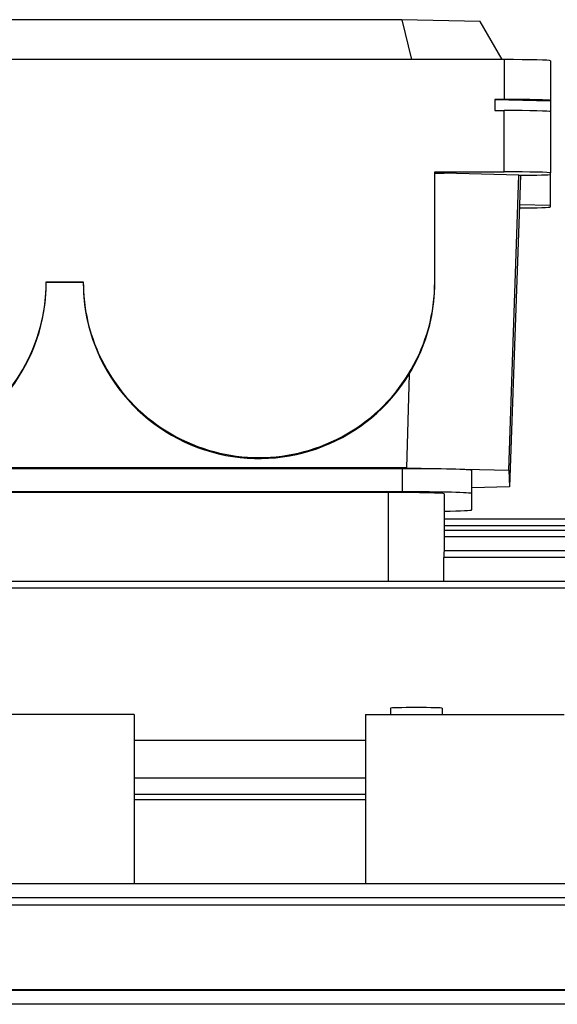
# Model space of a CAD drawing. Units: millimetres. Extents: x 141 to 1900, y 18 to 2476.
# Drawn here: x 744 to 802, y 1062 to 1169 of the extents above; entities that cross this region are included whole.
import ezdxf

# ---------------------------------------------------------------- set-up
doc = ezdxf.new("R2010")
doc.units = ezdxf.units.MM
doc.header["$LTSCALE"] = 9.090909
doc.layers.add('Visible Edges(Hillmar_metric)', color=7, linetype='Continuous', lineweight=25)
doc.layers.add('Visible Tangent Edges(Hillmar_Metric)', color=7, linetype='Continuous', lineweight=25, true_color=0xc0c0c0)

msp = doc.modelspace()

# ---------------------------------------------------------------- linework, layer by layer
at = {"layer": 'Visible Edges(Hillmar_metric)'}
for p, q in [((785.501, 1168.778), (712.653, 1168.778)), ((793.979, 1168.573), (785.501, 1168.778)), ((785.501, 1168.778), (786.548, 1164.463)), ((796.367, 1164.463), (793.979, 1168.573)), ((796.577, 1164.463), (701.577, 1164.463)), ((801.577, 1164.342), (801.577, 1160.043)), ((795.577, 1160.164), (795.577, 1158.964)), ((796.577, 1160.164), (795.577, 1160.164)), ((795.577, 1160.164), (801.577, 1160.019)), ((801.577, 1160.019), (801.577, 1160.043)), ((801.577, 1160.019), (801.577, 1158.844)), ((795.577, 1158.964), (796.577, 1158.964)), ((801.577, 1158.844), (801.577, 1152.22)), ((789.077, 1152.341), (796.577, 1152.341)), ((789.077, 1140.47), (789.077, 1152.341)), ((789.077, 1152.213), (790.11, 1152.183)), ((798.183, 1151.989), (790.11, 1152.183)), ((801.577, 1152.062), (801.577, 1152.22)), ((801.577, 1148.708), (801.577, 1152.062)), ((797.072, 1120.102), (798.183, 1151.989)), ((798.184, 1151.969), (798.183, 1151.989)), ((798.339, 1151.97), (798.227, 1148.789)), ((798.227, 1148.788), (797.162, 1118.317)), ((798.227, 1148.788), (798.227, 1148.789)), ((801.577, 1148.708), (798.227, 1148.789)), ((801.577, 1148.553), (801.577, 1148.708)), ((747.077, 1140.38), (747.077, 1140.47)), ((747.077, 1140.47), (751.077, 1140.47)), ((751.077, 1140.38), (747.077, 1140.38)), ((751.077, 1140.38), (751.077, 1140.47)), ((789.077, 1140.349), (789.077, 1140.47)), ((786.297, 1130.48), (786.026, 1120.369)), ((786.026, 1120.369), (712.128, 1120.369)), ((785.577, 1120.27), (712.577, 1120.27)), ((786.026, 1120.369), (797.072, 1120.102)), ((793.077, 1117.59), (793.077, 1120.089)), ((797.072, 1120.102), (797.162, 1118.317)), ((797.162, 1118.317), (793.077, 1118.218)), ((785.577, 1117.771), (712.577, 1117.771)), ((784.077, 1117.699), (714.077, 1117.699)), ((790.077, 1117.554), (790.077, 1111.336)), ((793.077, 1115.828), (793.077, 1117.59)), ((812.077, 1114.801), (790.077, 1114.801)), ((812.077, 1113.604), (790.077, 1113.604)), ((812.077, 1111.387), (790.077, 1111.387)), ((812.077, 1108.091), (732.077, 1108.091)), ((756.577, 1093.713), (735.077, 1093.713)), ((756.577, 1093.713), (756.577, 1075.41)), ((781.577, 1093.713), (781.577, 1075.41)), ((781.577, 1093.713), (803.077, 1093.713)), ((784.277, 1094.396), (784.277, 1093.713)), ((789.877, 1094.396), (789.877, 1093.713)), ((756.577, 1090.944), (781.577, 1090.944)), ((781.577, 1086.84), (756.577, 1086.84)), ((781.577, 1084.495), (756.577, 1084.495)), ((813.632, 1075.41), (730.522, 1075.41)), ((718.577, 1073.14), (825.577, 1073.14)), ((825.577, 1063.983), (718.577, 1063.983))]:
    msp.add_line(p, q, dxfattribs=at)
for centre, major_axis, ratio, start_param, end_param in [((796.577, 1164.342), (5, 0), 0.0241358, 0, 1.5707963), ((796.577, 1160.043), (5, 0), 0.0241358, 0, 1.5707963), ((796.577, 1158.844), (5, 0), 0.0241358, 0, 1.5707963), ((796.577, 1152.22), (5, 0), 0.0241358, 0, 1.5707963), ((797.708, 1152.062), (3.868, 0), 0.0241358, 4.8356999, 6.2831853), ((796.577, 1148.553), (5, 0), 0.0241358, 5.0462525, 6.2831853), ((728.077, 1140.47), (-19, 0), 0.9997087, 0, 3.1415927), ((728.077, 1140.38), (0, 19.01), 0.9994488, 2.1185542, 4.712389), ((770.077, 1140.47), (-19, 0), 0.9997087, 0, 3.1415927), ((770.077, 1140.38), (0, 19.01), 0.9994488, 1.5707963, 4.1646311), ((770.077, 1140.349), (19, 0), 0.9997087, 5.8546958, 6.2831853), ((770.077, 1140.778), (-13.18, 14.02), 0.9761388, 3.3980206, 3.5172889), ((785.577, 1120.089), (7.5, 0), 0.0241358, 0, 1.5707963), ((784.077, 1117.554), (6, 0), 0.0241358, 0, 1.5707963), ((785.577, 1117.59), (7.5, 0), 0.0241358, 0, 1.5707963), ((785.577, 1115.828), (7.5, 0), 0.0241358, 5.3558901, 6.2831853), ((784.077, 1129.951), (0, 251.569), 0.0238503, 4.6253837, 4.6356826), ((787.077, 1094.396), (-2.8, 0), 0.0241358, 3.1415927, 6.2831853)]:
    msp.add_ellipse(centre, major_axis=major_axis, ratio=ratio, start_param=start_param, end_param=end_param, dxfattribs=at)
msp.add_open_spline([(790.077, 1111.336), (790.077, 1111.3), (790.075, 1111.245), (790.069, 1111.115), (790.066, 1111.032), (790.061, 1110.855), (790.059, 1110.762), (790.059, 1110.673)], degree=3, knots=[0.141923808, 0.141923808, 0.141923808, 0.141923808, 0.169879388, 0.169879388, 0.198140464, 0.198140464, 0.224621932, 0.224621932, 0.224621932, 0.224621932], dxfattribs=at)
at = {"layer": 'Visible Tangent Edges(Hillmar_Metric)'}
for p, q in [((796.577, 1164.463), (796.577, 1160.164)), ((796.577, 1152.341), (796.577, 1158.964)), ((785.577, 1117.771), (785.577, 1120.27)), ((784.077, 1108.091), (784.077, 1117.699)), ((820.171, 1114.095), (790.077, 1114.095)), ((815.001, 1112.895), (790.077, 1112.895)), ((813.633, 1110.673), (790.059, 1110.673)), ((812.985, 1107.372), (731.168, 1107.372)), ((781.577, 1085.06), (756.577, 1085.06)), ((813.719, 1073.911), (730.435, 1073.911)), ((815.001, 1063.903), (729.153, 1063.903)), ((815.11, 1062.405), (729.044, 1062.405))]:
    msp.add_line(p, q, dxfattribs=at)

doc.saveas('drawing.dxf')
